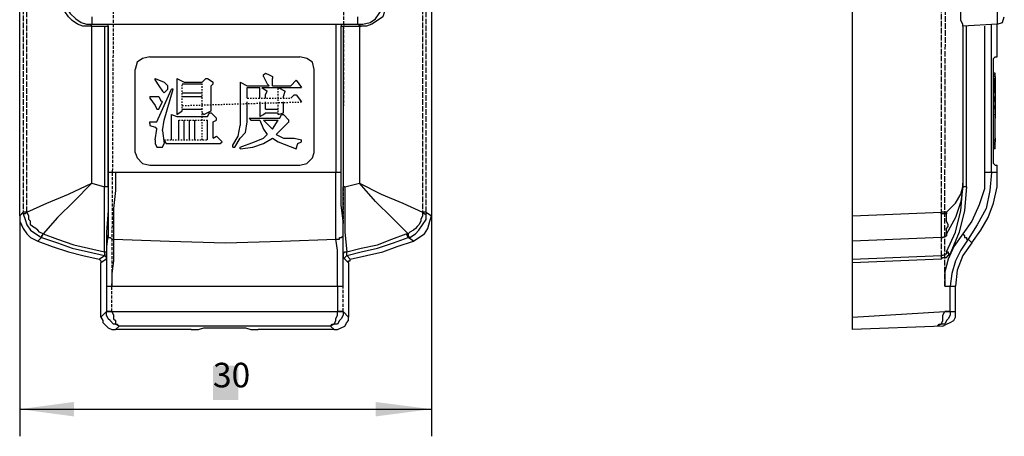
# Model space of a CAD drawing. Units: millimetres. Extents: x 65 to 644, y -140 to 281.
# Drawn here: x 363 to 435, y 0 to 30 of the extents above; entities that cross this region are included whole.
import ezdxf

# ---------------------------------------------------------------- set-up
doc = ezdxf.new("R2010")
doc.units = ezdxf.units.MM
doc.linetypes.add('PDF_IMPORT', pattern=[1, 0.8, -0.2])
for name, color, linetype in [('PDF_几何图形', 7, 'Continuous'), ('PDF_实体填充', 7, 'Continuous'), ('PDF_文字', 7, 'Continuous')]:
    doc.layers.add(name, color=color, linetype=linetype)
doc.styles.add('PDF Arial', font='arial.ttf')

msp = doc.modelspace()

# ---------------------------------------------------------------- linework, layer by layer
at = {"layer": 'PDF_几何图形', "lineweight": -3}
for points in [[(423.474, 7.694), (423.474, 60.589)], [(362.816, 15.983), (362.816, 57.168)], [(392.816, 57.168), (392.816, 15.983)], [(367.948, 29.799), (367.421, 29.799), (367.027, 29.931), (366.632, 30.194), (366.369, 30.457), (366.106, 30.852), (365.974, 31.247), (365.842, 31.773)], [(366.106, 31.904), (366.106, 31.51), (366.237, 31.115), (366.5, 30.72), (366.895, 30.326), (367.29, 30.062), (367.685, 29.931), (368.079, 29.931)], [(387.421, 29.931), (387.816, 29.931), (388.342, 30.062), (388.737, 30.326), (389, 30.72), (389.263, 31.115), (389.395, 31.51), (389.395, 31.904)], [(389.658, 31.773), (389.658, 31.247), (389.395, 30.852), (389.263, 30.457), (388.869, 30.194), (388.474, 29.931), (388.079, 29.799), (387.685, 29.799)], [(431.5, 29.799), (431.5, 29.931), (431.369, 30.194), (431.369, 30.852), (431.237, 31.247), (431.237, 31.773)], [(434, 31.904), (434, 29.931)], [(368.079, 30.457), (368.079, 29.931)], [(387.421, 30.457), (387.421, 29.931)], [(434.395, 30.062), (434.527, 30.457)], [(368.079, 29.931), (367.948, 29.799)], [(368.079, 29.799), (367.948, 29.799)], [(368.079, 29.931), (387.421, 29.931)], [(368.079, 18.352), (368.079, 29.799)], [(368.079, 29.799), (369, 29.799)], [(369, 29.799), (369, 18.089)], [(369, 29.799), (369.264, 29.799)], [(369.264, 29.799), (369.264, 29.931), (369.395, 29.931), (369.79, 29.931)], [(369.264, 18.089), (369.264, 29.799)], [(369.264, 29.799), (369.264, 19.141)], [(369.79, 29.931), (385.842, 29.931)], [(385.842, 29.931), (385.842, 19.141)], [(385.842, 29.931), (386.237, 29.931), (386.237, 29.799)], [(386.237, 29.799), (386.369, 29.799)], [(386.237, 19.141), (386.237, 29.799)], [(386.369, 29.799), (386.369, 18.089)], [(386.5, 29.799), (386.369, 29.799)], [(386.5, 29.799), (387.553, 29.799)], [(387.421, 29.931), (387.685, 29.799)], [(387.553, 29.799), (387.553, 18.352)], [(387.553, 29.799), (387.685, 29.799)], [(434, 29.931), (431.5, 29.799)], [(431.5, 29.799), (431.5, 18.089)], [(431.763, 18.089), (431.763, 29.799)], [(433.079, 29.799), (433.079, 19.141)], [(433.605, 19.141), (433.605, 29.931)], [(434, 29.931), (434.395, 30.062)], [(434, 27.562), (434, 29.931)], [(371.764, 27.431), (371.369, 27.168)], [(372.29, 27.562), (371.764, 27.431)], [(372.29, 27.562), (383.211, 27.562)], [(383.737, 27.431), (383.211, 27.562)], [(384.132, 27.168), (383.737, 27.431)], [(433.737, 26.641), (433.737, 27.431), (433.869, 27.562)], [(433.869, 27.562), (434, 27.562)], [(371.369, 27.168), (371.237, 26.641)], [(371.237, 20.589), (371.237, 26.641)], [(384.263, 26.641), (384.132, 27.168)], [(384.263, 20.589), (384.263, 26.641)], [(433.737, 20.589), (433.737, 26.641)], [(372.685, 25.983), (373.342, 25.72)], [(372.685, 25.852), (372.685, 25.983)], [(372.685, 25.852), (372.948, 25.457)], [(374.264, 25.983), (374.79, 25.72)], [(374.264, 25.983), (374.264, 23.352)], [(376.106, 25.72), (376.369, 25.983)], [(376.369, 25.983), (376.5, 25.983)], [(376.5, 25.983), (376.895, 25.72)], [(380.579, 26.247), (380.711, 26.378)], [(380.579, 26.115), (380.579, 26.247)], [(380.579, 26.115), (380.842, 25.589)], [(380.711, 26.378), (380.974, 26.247)], [(380.974, 26.247), (381.237, 26.115)], [(381.237, 26.115), (381.237, 25.983)], [(381.237, 25.589), (381.237, 25.983)], [(382.553, 25.457), (382.948, 25.852)], [(382.948, 25.852), (383.342, 25.326)], [(433.869, 26.378), (433.737, 26.378)], [(433.869, 26.247), (433.737, 26.247)], [(433.869, 26.115), (433.737, 26.115)], [(433.869, 25.983), (433.737, 25.983)], [(433.869, 25.983), (433.737, 25.983)], [(433.737, 25.983), (433.737, 25.852)], [(433.737, 25.852), (433.737, 25.72)], [(433.737, 25.852), (433.737, 25.72)], [(433.869, 26.247), (433.869, 26.378)], [(433.869, 26.115), (433.869, 26.247)], [(433.869, 26.115), (433.869, 25.983)], [(433.869, 25.983), (433.869, 23.352)], [(433.869, 25.852), (433.869, 25.983)], [(433.869, 25.852), (433.869, 25.72)], [(433.869, 25.72), (433.869, 25.852)], [(372.816, 22.826), (373.869, 25.194)], [(372.948, 25.457), (373.211, 25.062)], [(373.606, 25.457), (373.342, 25.72)], [(373.342, 22.957), (374, 25.194)], [(373.342, 24.931), (373.606, 25.194)], [(373.606, 25.194), (373.606, 25.457)], [(374, 25.194), (373.869, 25.194)], [(374.658, 25.589), (376.106, 25.589)], [(374.79, 25.72), (376.106, 25.72)], [(376.764, 25.457), (376.895, 25.589)], [(376.764, 23.615), (376.764, 25.457)], [(376.895, 25.589), (376.895, 25.72)], [(378.869, 25.72), (379.395, 25.457)], [(378.869, 25.72), (378.869, 22.562)], [(379.395, 25.457), (380.974, 25.457)], [(379.395, 25.326), (380.316, 25.326)], [(379.395, 24.536), (379.395, 25.326)], [(380.316, 24.536), (380.316, 25.326)], [(380.448, 25.326), (381.632, 25.326)], [(380.448, 25.326), (380.842, 25.062)], [(380.842, 25.589), (380.974, 25.457)], [(381.237, 25.457), (381.237, 25.589)], [(381.237, 25.457), (382.553, 25.457)], [(381.632, 25.326), (383.342, 25.326)], [(381.632, 25.326), (382.158, 25.062)], [(433.737, 25.457), (433.737, 25.72)], [(433.737, 25.72), (433.737, 25.589)], [(433.737, 25.589), (433.737, 25.457)], [(433.737, 25.194), (433.737, 25.457)], [(433.737, 25.457), (433.737, 25.194)], [(433.737, 25.062), (433.737, 25.194)], [(433.737, 25.194), (433.737, 25.062)], [(433.869, 25.589), (433.869, 25.72)], [(433.869, 25.457), (433.869, 25.589)], [(433.869, 23.615), (433.869, 25.457)], [(372.29, 24.668), (372.948, 24.668)], [(372.29, 24.668), (372.29, 24.536)], [(372.29, 24.536), (372.685, 24.01)], [(372.948, 24.668), (373.079, 24.404)], [(373.079, 24.404), (373.211, 24.273)], [(373.211, 25.062), (373.342, 24.931)], [(374.658, 24.931), (376.106, 24.931)], [(374.658, 24.668), (376.106, 24.668)], [(380.711, 24.799), (380.842, 25.062)], [(380.711, 24.536), (380.711, 24.799)], [(382.027, 24.668), (382.158, 25.062)], [(382.027, 24.536), (382.027, 24.668)], [(382.553, 24.536), (382.816, 24.799)], [(382.816, 24.799), (382.948, 24.799)], [(382.948, 24.799), (383.342, 24.273)], [(433.737, 25.062), (433.737, 24.931)], [(433.737, 24.668), (433.737, 24.404)], [(433.737, 24.404), (433.737, 24.273)], [(372.685, 24.01), (372.816, 23.747)], [(372.816, 23.747), (372.948, 23.747)], [(372.948, 23.747), (373.079, 24.01)], [(373.079, 24.01), (373.211, 24.273)], [(374.658, 23.747), (376.106, 23.747)], [(379.395, 22.826), (379.395, 24.273)], [(380.316, 24.273), (380.316, 23.22)], [(380.711, 23.747), (380.711, 24.273)], [(380.711, 23.747), (381.632, 23.747)], [(382.027, 23.483), (382.027, 24.273)], [(433.737, 24.01), (433.737, 24.273)], [(433.737, 23.878), (433.737, 24.01)], [(433.737, 24.01), (433.737, 23.878)], [(433.737, 23.747), (433.737, 23.878)], [(433.737, 23.878), (433.737, 23.747)], [(373.211, 22.168), (373.342, 22.957)], [(373.869, 23.352), (374.264, 23.22)], [(373.869, 21.51), (373.869, 23.352)], [(374.264, 23.352), (374.658, 23.615)], [(374.264, 23.22), (376.5, 23.22)], [(374.395, 21.51), (374.395, 22.957)], [(374.79, 21.51), (374.79, 22.957)], [(375.185, 21.51), (375.185, 22.957)], [(375.579, 21.51), (375.579, 22.957)], [(376.106, 23.483), (376.237, 23.352)], [(376.237, 23.352), (376.764, 23.615)], [(376.5, 23.22), (376.632, 23.483)], [(376.5, 21.51), (376.5, 22.957)], [(376.632, 23.483), (376.764, 23.483)], [(376.764, 23.483), (377.158, 23.089)], [(376.895, 22.826), (377.158, 22.957)], [(377.158, 22.957), (377.158, 23.089)], [(379.527, 23.089), (381.763, 23.089)], [(379.527, 23.089), (379.658, 22.957)], [(379.658, 22.957), (380.316, 22.957)], [(380.316, 23.22), (380.579, 23.352)], [(380.316, 22.957), (380.579, 22.299)], [(380.579, 23.352), (380.711, 23.483)], [(380.579, 22.957), (381.632, 22.957)], [(380.579, 22.957), (381.237, 22.299)], [(380.711, 23.483), (381.632, 23.483)], [(381.237, 22.299), (381.632, 22.957)], [(381.632, 23.352), (382.027, 23.483)], [(381.763, 23.089), (381.895, 23.352)], [(381.895, 23.352), (382.027, 23.352)], [(382.027, 23.352), (382.421, 22.957)], [(382.421, 22.826), (382.421, 22.957)], [(433.869, 23.352), (433.737, 23.352)], [(433.869, 23.615), (433.869, 23.483)], [(433.869, 23.483), (433.869, 23.615)], [(433.869, 23.483), (433.869, 23.352)], [(433.869, 21.51), (433.869, 23.352)], [(433.869, 23.352), (433.869, 23.22)], [(433.869, 23.22), (433.869, 23.352)], [(433.869, 23.22), (433.869, 23.089)], [(433.869, 22.957), (433.869, 23.089)], [(433.869, 21.51), (433.869, 22.957)], [(433.869, 21.51), (433.869, 22.957)], [(433.869, 21.51), (433.869, 22.957)], [(433.869, 21.51), (433.869, 22.957)], [(433.869, 22.826), (433.869, 22.957)], [(372.29, 22.826), (372.816, 22.826)], [(372.29, 22.694), (372.29, 22.826)], [(372.29, 22.694), (372.29, 22.562)], [(372.29, 22.562), (372.685, 22.431)], [(372.685, 22.431), (372.816, 22.299)], [(372.685, 21.51), (372.816, 22.299)], [(376.895, 21.641), (376.895, 22.826)], [(378.737, 21.773), (378.869, 22.562)], [(379.263, 22.036), (379.395, 22.826)], [(380.579, 22.299), (380.842, 21.904)], [(381.5, 21.904), (382.29, 22.694)], [(382.29, 22.694), (382.421, 22.826)], [(373.211, 22.168), (373.342, 21.247)], [(376.895, 21.641), (377.158, 21.773)], [(377.158, 21.773), (377.553, 21.378)], [(378.342, 21.115), (378.737, 21.773)], [(378.474, 20.983), (378.869, 21.641)], [(378.869, 21.641), (379.263, 22.036)], [(379.921, 21.378), (380.579, 21.641)], [(380.579, 21.641), (380.842, 21.904)], [(380.579, 21.247), (381.237, 21.641)], [(381.237, 21.641), (381.632, 21.378)], [(381.5, 21.904), (382.027, 21.641)], [(382.027, 21.641), (382.816, 21.641)], [(382.816, 21.641), (383.342, 21.51)], [(433.869, 21.641), (433.869, 21.773)], [(433.869, 21.641), (433.869, 21.51)], [(372.685, 21.51), (372.685, 21.247)], [(372.685, 21.247), (372.816, 20.983)], [(372.816, 20.983), (373.211, 20.983)], [(373.211, 20.983), (373.342, 21.247)], [(373.342, 21.51), (373.474, 21.247)], [(373.474, 21.247), (377.421, 21.247)], [(377.421, 21.247), (377.553, 21.378)], [(378.342, 20.983), (378.342, 21.115)], [(378.342, 20.983), (378.474, 20.983)], [(378.869, 20.983), (379.921, 21.378)], [(378.869, 20.852), (379.79, 20.983)], [(378.869, 20.852), (378.869, 20.983)], [(379.79, 20.983), (380.579, 21.247)], [(381.632, 21.378), (382.948, 20.852)], [(382.948, 20.852), (383.079, 21.247)], [(383.079, 21.247), (383.342, 21.378)], [(383.342, 21.378), (383.342, 21.51)], [(433.737, 21.51), (433.869, 21.51)], [(433.737, 21.51), (433.737, 21.247)], [(433.737, 21.247), (433.869, 21.247)], [(433.869, 21.115), (433.737, 21.115)], [(433.869, 20.983), (433.737, 20.983)], [(433.869, 20.852), (433.737, 20.852)], [(433.869, 21.51), (433.869, 21.378)], [(433.869, 21.247), (433.869, 21.378)], [(433.869, 21.115), (433.869, 21.247)], [(433.869, 20.983), (433.869, 21.115)], [(433.869, 20.852), (433.869, 20.983)], [(371.237, 20.589), (371.369, 20.194)], [(371.369, 20.194), (371.764, 19.799)], [(383.737, 19.799), (384.132, 20.194)], [(384.132, 20.194), (384.263, 20.589)], [(433.869, 19.668), (433.737, 19.799), (433.737, 20.589)], [(371.764, 19.799), (372.29, 19.668)], [(372.29, 19.668), (383.211, 19.668)], [(383.211, 19.668), (383.737, 19.799)], [(433.869, 19.668), (434, 19.668)], [(434, 19.141), (434, 19.668)], [(386.237, 19.141), (369.264, 19.141)], [(369.264, 19.141), (369.264, 14.668)], [(369.79, 19.141), (369.79, 17.826), (369.658, 16.51), (369.658, 14.273)], [(385.842, 14.273), (385.842, 19.141)], [(386.369, 14.668), (386.369, 15.589), (386.237, 16.773), (386.237, 19.141)], [(433.079, 19.141), (433.079, 17.957), (432.684, 16.773), (432.158, 15.589), (431.5, 14.668)], [(433.605, 19.141), (433.474, 17.826), (433.211, 16.51), (432.553, 15.326), (431.895, 14.273)], [(434, 19.141), (433.079, 19.141)], [(434, 18.089), (434, 19.141)], [(363.342, 16.247), (364.79, 16.904), (366.369, 17.562), (368.079, 18.352)], [(368.079, 18.352), (366.764, 17.036), (365.579, 15.852), (364.527, 14.668)], [(368.079, 18.352), (369, 18.089)], [(369.264, 18.089), (369, 18.089)], [(369, 13.352), (369, 18.089)], [(369.264, 18.089), (369.264, 16.378), (369.132, 14.799), (369.132, 13.22)], [(386.5, 18.089), (386.369, 18.089)], [(386.369, 13.22), (386.369, 18.089)], [(386.5, 18.089), (387.553, 18.352)], [(386.5, 18.089), (386.5, 14.799), (386.632, 13.352)], [(387.553, 18.352), (389.132, 17.562), (390.711, 16.904), (392.158, 16.247)], [(391.106, 14.668), (389.921, 15.852), (388.737, 17.036), (387.553, 18.352)], [(430.316, 13.352), (430.974, 14.799), (431.369, 16.378), (431.5, 18.089)], [(430.316, 16.247), (430.974, 16.904), (431.369, 17.562), (431.5, 18.089)], [(431.5, 18.089), (431.369, 17.036), (430.974, 15.852), (430.316, 14.668)], [(431.763, 18.089), (431.632, 16.378), (431.237, 14.799), (430.579, 13.22)], [(431.5, 18.089), (431.5, 18.352)], [(431.5, 18.352), (431.5, 18.089)], [(431.763, 18.089), (431.5, 18.089)], [(433.737, 16.904), (434, 18.089)], [(433.342, 15.852), (433.737, 16.904)], [(362.816, 15.983), (363.079, 16.247)], [(362.816, 15.983), (362.816, 15.589), (363.079, 15.062), (363.342, 14.668), (363.606, 14.404), (364.132, 14.141)], [(362.816, 15.983), (362.816, -0.069)], [(363.342, 16.247), (363.079, 16.247)], [(363.079, 16.115), (363.079, 16.247)], [(363.342, 16.247), (363.211, 16.115), (363.079, 16.115)], [(363.079, 16.115), (363.211, 15.72), (363.342, 15.326), (363.606, 14.931), (364, 14.668), (364.395, 14.404)], [(364.527, 14.668), (364.264, 14.799), (364.132, 14.931), (364, 15.062), (363.737, 15.194), (363.606, 15.326), (363.606, 15.589), (363.474, 15.72), (363.474, 15.983), (363.342, 16.247)], [(392.158, 16.247), (392.158, 15.983), (392.027, 15.72), (392.027, 15.589), (391.895, 15.326), (391.763, 15.194), (391.632, 15.062), (391.5, 14.931), (391.237, 14.799), (391.106, 14.668)], [(391.237, 14.404), (391.632, 14.668), (391.895, 14.931), (392.158, 15.326), (392.421, 15.72), (392.421, 16.115)], [(391.5, 14.141), (391.895, 14.404), (392.29, 14.668), (392.553, 15.062), (392.685, 15.589), (392.816, 15.983)], [(392.421, 16.247), (392.158, 16.247)], [(392.158, 16.247), (392.29, 16.115), (392.421, 16.115)], [(392.421, 16.247), (392.816, 15.983)], [(392.421, 16.247), (392.421, 16.115)], [(392.816, 15.983), (392.816, -0.069)], [(423.474, 15.983), (429.921, 16.247)], [(430.316, 16.247), (429.921, 16.247)], [(429.921, 16.115), (429.921, 16.247)], [(430.316, 16.247), (430.316, 16.115), (430.053, 16.115), (429.921, 16.115)], [(429.921, 16.115), (429.921, 14.404)], [(430.316, 14.668), (430.316, 15.062), (430.448, 15.194), (430.448, 15.326), (430.316, 15.589), (430.316, 16.247)], [(432.816, 14.931), (433.342, 15.852)], [(364.395, 14.404), (364.132, 14.141)], [(364.395, 14.404), (364.527, 14.668)], [(364.527, 14.668), (364.395, 14.536), (364.395, 14.404)], [(364.395, 14.404), (365.579, 14.01)], [(364.527, 14.668), (365.579, 14.273)], [(369.264, 14.668), (369.132, 13.747), (369.132, 10.852)], [(369.264, 14.668), (369.264, 14.404), (369.395, 14.404), (369.527, 14.273), (369.658, 14.273)], [(385.842, 14.273), (386.106, 14.273), (386.106, 14.404), (386.237, 14.404), (386.369, 14.536), (386.369, 14.668)], [(386.369, 10.852), (386.369, 14.668)], [(389.921, 14.273), (390.974, 14.668)], [(390.053, 14.01), (391.106, 14.404)], [(390.974, 14.668), (391.106, 14.404)], [(390.974, 14.668), (391.106, 14.668)], [(391.106, 14.668), (391.106, 14.536), (391.237, 14.404)], [(391.5, 14.141), (391.106, 14.404)], [(391.237, 14.404), (391.106, 14.404)], [(429.921, 14.404), (423.474, 14.141)], [(429.921, 14.404), (430.053, 14.404), (430.316, 14.536), (430.316, 14.668)], [(430.316, 14.668), (430.316, 14.536), (430.053, 14.404), (429.921, 14.404)], [(431.5, 14.668), (430.842, 13.747), (430.448, 12.826), (430.184, 11.904), (430.184, 10.852)], [(431.5, 14.668), (431.632, 14.536), (431.632, 14.404), (431.763, 14.404), (431.763, 14.273), (431.895, 14.273)], [(432.158, 14.01), (432.816, 14.931)], [(364.132, 14.141), (365.185, 13.747)], [(365.185, 13.747), (366.369, 13.352)], [(365.579, 14.273), (366.764, 13.878)], [(365.579, 14.01), (366.632, 13.615)], [(366.764, 13.878), (367.816, 13.615)], [(369.658, 14.273), (369.658, 12.694), (369.527, 11.773), (369.527, 10.852)], [(369.658, 14.273), (373.737, 14.141), (377.816, 14.01)], [(377.816, 14.01), (381.895, 14.141), (385.842, 14.273)], [(385.974, 10.852), (385.974, 13.483), (385.842, 14.273)], [(387.685, 13.615), (388.869, 13.878)], [(388.869, 13.878), (389.921, 14.273)], [(388.869, 13.615), (390.053, 14.01)], [(389.263, 13.352), (390.316, 13.747)], [(390.316, 13.747), (391.5, 14.141)], [(431.895, 14.273), (431.369, 13.483), (430.974, 12.694), (430.711, 11.773), (430.579, 10.852)], [(432.158, 14.01), (431.5, 13.089)], [(431.895, 14.273), (432.158, 14.01)], [(366.369, 13.352), (367.421, 13.089)], [(366.632, 13.615), (367.816, 13.352)], [(367.421, 13.089), (368.606, 12.826)], [(367.816, 13.615), (369, 13.352)], [(367.816, 13.352), (369, 13.089)], [(368.606, 12.826), (369, 13.089)], [(369, 13.352), (369, 13.089)], [(369, 13.352), (369.132, 13.352), (369.132, 13.22)], [(369, 13.089), (369.132, 12.957), (369.132, 12.826)], [(369.132, 12.826), (369.132, 13.22)], [(386.369, 13.22), (386.5, 13.352), (386.632, 13.352)], [(386.369, 13.22), (386.369, 12.957), (386.5, 12.826)], [(386.5, 12.826), (386.5, 12.957), (386.632, 13.089)], [(386.632, 13.352), (387.685, 13.615)], [(386.632, 13.089), (387.685, 13.352)], [(386.632, 13.089), (386.632, 13.352)], [(386.632, 13.089), (386.895, 12.826)], [(386.895, 12.826), (388.079, 13.089)], [(387.685, 13.352), (388.869, 13.615)], [(388.079, 13.089), (389.263, 13.352)], [(423.474, 12.826), (429.921, 13.089)], [(430.316, 13.352), (430.316, 13.22), (430.053, 13.089), (429.921, 13.089)], [(429.921, 12.826), (430.053, 12.957), (430.316, 12.957), (430.448, 13.089), (430.579, 13.22)], [(429.921, 13.089), (429.921, 12.826)], [(430.316, 13.352), (430.448, 13.352), (430.448, 13.22), (430.579, 13.22)], [(431.5, 13.089), (431.105, 12.036)], [(368.606, 12.826), (368.737, 12.694), (368.737, 12.562)], [(369.132, 12.826), (368.737, 12.562)], [(368.737, 8.615), (368.737, 12.562)], [(386.763, 12.562), (386.5, 12.826)], [(386.763, 12.562), (386.763, 12.694), (386.895, 12.694), (386.895, 12.826)], [(386.763, 12.562), (386.763, 8.615)], [(429.921, 12.826), (423.474, 12.562)], [(431.105, 12.036), (430.974, 10.852)], [(369.132, 10.852), (386.369, 10.852)], [(369.132, 10.852), (369.132, 9.01)], [(385.974, 10.852), (385.974, 9.01)], [(430.184, 10.852), (430.974, 10.852)], [(430.579, 9.01), (430.579, 10.852)], [(430.974, 9.01), (430.974, 10.852)], [(368.737, 8.615), (369.132, 9.01)], [(368.737, 8.615), (368.869, 8.352), (368.869, 8.22), (369.132, 7.957), (369.264, 7.826), (369.527, 7.694), (369.79, 7.694)], [(369.527, 9.01), (369.132, 9.01)], [(370.053, 7.957), (369.79, 8.089), (369.658, 8.089), (369.395, 8.352), (369.264, 8.483), (369.132, 8.747), (369.132, 9.01)], [(369.132, 9.01), (369.527, 9.01)], [(369.527, 9.01), (369.658, 8.747), (369.658, 8.483), (369.79, 8.352), (369.79, 8.089), (369.921, 8.089), (370.053, 7.957)], [(369.527, 9.01), (377.816, 9.01)], [(377.816, 9.01), (385.974, 9.01)], [(386.369, 9.01), (386.369, 8.747), (386.237, 8.483), (386.106, 8.352), (385.974, 8.089), (385.711, 8.089), (385.448, 7.957)], [(385.448, 7.957), (385.579, 8.089), (385.711, 8.089), (385.842, 8.352), (385.842, 8.483), (385.974, 8.747), (385.974, 9.01)], [(385.711, 7.694), (385.974, 7.694), (386.237, 7.826), (386.5, 7.957), (386.632, 8.22), (386.763, 8.352), (386.763, 8.615)], [(386.369, 9.01), (385.974, 9.01)], [(385.974, 9.01), (386.369, 9.01)], [(386.369, 9.01), (386.763, 8.615)], [(423.474, 8.615), (430.184, 9.01)], [(430.579, 9.01), (430.579, 8.747), (430.448, 8.483), (430.316, 8.352), (430.184, 8.089), (429.921, 8.089), (429.658, 7.957)], [(429.921, 8.089), (430.053, 8.352), (430.053, 8.747), (430.184, 9.01)], [(430.053, 7.957), (430.316, 8.089), (430.579, 8.22), (430.842, 8.352), (430.974, 8.615), (430.974, 9.01)], [(430.579, 9.01), (430.184, 9.01)], [(430.184, 9.01), (430.579, 9.01)], [(430.579, 9.01), (430.974, 9.01)], [(370.053, 7.957), (369.79, 7.694)], [(385.448, 7.957), (370.053, 7.957)], [(385.711, 7.694), (385.448, 7.957)], [(430.053, 7.957), (423.474, 7.694)], [(429.658, 7.957), (429.79, 8.089), (429.921, 8.089)], [(375.316, 7.694), (369.79, 7.694)], [(375.316, 7.694), (375.842, 7.694), (376.237, 7.826), (377.816, 7.826)], [(377.816, 7.826), (379.263, 7.826), (379.658, 7.694), (380.185, 7.694)], [(385.711, 7.694), (380.185, 7.694)], [(362.816, 1.905), (392.816, 1.905)]]:
    msp.add_lwpolyline(points, dxfattribs=at)
at = {"layer": 'PDF_几何图形', "linetype": 'PDF_IMPORT', "lineweight": -3, "ltscale": 0.506667}
for points in [[(429.921, 60.062), (429.921, 13.089)], [(430.184, 10.852), (430.316, 59.799)], [(363.079, 56.904), (363.079, 16.247)], [(363.342, 16.247), (363.342, 56.904)], [(392.158, 56.904), (392.158, 16.247)], [(392.421, 16.247), (392.421, 56.904)]]:
    msp.add_lwpolyline(points, dxfattribs=at)
at = {"layer": 'PDF_几何图形', "linetype": 'PDF_IMPORT', "lineweight": -3, "ltscale": 0.296667}
msp.add_lwpolyline([(386.369, 9.01), (386.5, 55.062)], dxfattribs=at)
at = {"layer": 'PDF_几何图形', "linetype": 'PDF_IMPORT', "lineweight": -3, "ltscale": 0.273333}
msp.add_lwpolyline([(369.527, 9.01), (369.79, 54.01)], dxfattribs=at)
at = {"layer": 'PDF_几何图形', "linetype": 'PDF_IMPORT', "lineweight": -3, "ltscale": 0.016667}
msp.add_lwpolyline([(374.658, 23.615), (374.658, 25.589)], dxfattribs=at)
at = {"layer": 'PDF_几何图形', "linetype": 'PDF_IMPORT', "lineweight": -3, "ltscale": 0.036667}
for points in [[(376.106, 21.51), (376.106, 25.589)], [(433.869, 21.51), (433.869, 25.589)], [(433.869, 21.51), (433.869, 25.589)], [(374.658, 24.01), (383.342, 24.273)]]:
    msp.add_lwpolyline(points, dxfattribs=at)
at = {"layer": 'PDF_几何图形', "linetype": 'PDF_IMPORT', "lineweight": -3, "ltscale": 0.02}
msp.add_lwpolyline([(381.632, 23.352), (381.632, 25.326)], dxfattribs=at)
at = {"layer": 'PDF_几何图形', "linetype": 'PDF_IMPORT', "lineweight": -3, "ltscale": 0.023333}
msp.add_lwpolyline([(379.395, 24.536), (382.553, 24.536)], dxfattribs=at)
at = {"layer": 'PDF_几何图形', "linetype": 'PDF_IMPORT', "lineweight": -3, "ltscale": 0.01}
msp.add_lwpolyline([(374.395, 22.957), (376.5, 22.957)], dxfattribs=at)
at = {"layer": 'PDF_几何图形', "linetype": 'PDF_IMPORT', "lineweight": -3, "ltscale": 0.013333}
msp.add_lwpolyline([(373.342, 21.51), (376.5, 21.51)], dxfattribs=at)
at = {"layer": 'PDF_实体填充', "color": 7, "lineweight": -3, "true_color": 0xffffff, "transparency": 33554559}
msp.add_solid([(376.895, 2.562), (378.737, 2.562), (376.895, 5.062), (378.737, 5.062)], dxfattribs=at)
at = {"layer": 'PDF_实体填充', "lineweight": -3, "transparency": 33554559}
for points in [[(366.764, 2.431), (366.764, 1.378), (362.816, 1.905)], [(388.737, 2.431), (388.737, 1.378), (392.816, 1.905)]]:
    msp.add_solid(points, dxfattribs=at)

# ---------------------------------------------------------------- texts
at = {"layer": 'PDF_文字', "insert": (376.895, 2.935), "char_height": 1.7895, "attachment_point": 7, "style": 'PDF Arial'}
msp.add_mtext('30', dxfattribs=at)

doc.saveas('drawing.dxf')
